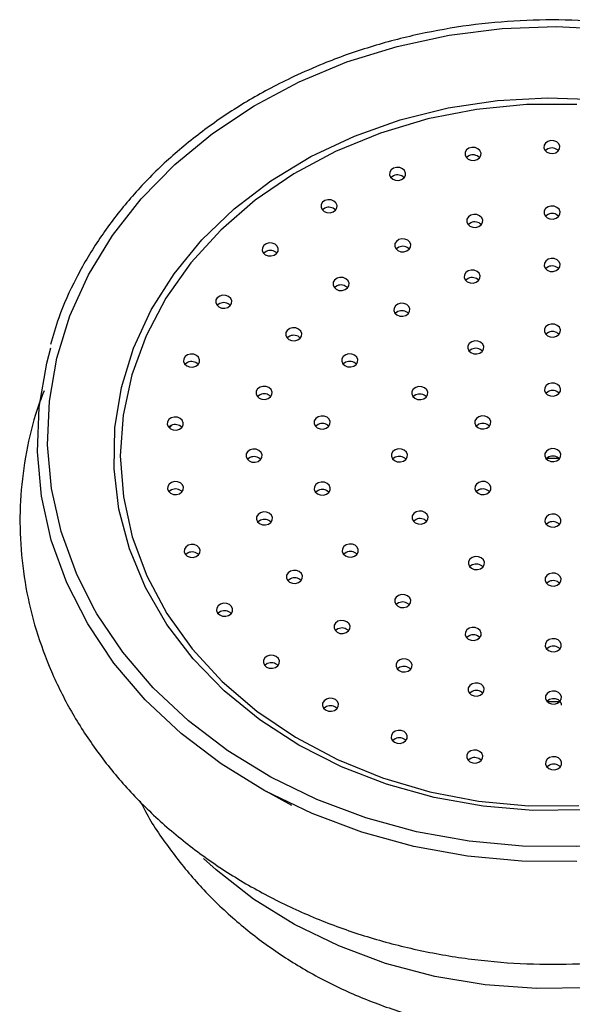
# Model space of a CAD drawing. Units: millimetres. Extents: x 3 to 2746, y 5 to 2745.
# Drawn here: x 1145 to 1179, y 2419 to 2480 of the extents above; entities that cross this region are included whole.
import ezdxf

# ---------------------------------------------------------------- set-up
doc = ezdxf.new("R2010")
doc.units = ezdxf.units.MM

msp = doc.modelspace()

# ---------------------------------------------------------------- linework, layer by layer
at = {"color": 8, "linetype": 'Continuous', "lineweight": 25}
msp.add_line((1153.949, 2455.154), (1154.075, 2455.324), dxfattribs=at)
at = {"color": 7, "linetype": 'Continuous', "lineweight": 25}
for p, q in [((1172.824, 2442.004), (1173.061, 2442.082)), ((1177.33, 2438.217), (1178.131, 2438.213)), ((1159.931, 2432.658), (1161.514, 2431.797))]:
    msp.add_line(p, q, dxfattribs=at)
at = {"color": 8, "linetype": 'Continuous', "lineweight": 25, "flags": 128}
for points in [[(1161.979, 2476.603), (1164.945, 2477.834), (1168.055, 2478.803), (1171.274, 2479.498), (1174.566, 2479.911), (1177.893, 2480.037), (1181.218, 2479.875)], [(1149.225, 2444.064), (1148.183, 2446.158), (1147.243, 2448.753), (1146.647, 2451.415), (1146.403, 2454.113), (1146.513, 2456.816), (1146.977, 2459.495), (1147.788, 2462.119), (1148.939, 2464.658), (1150.415, 2467.083), (1152.2, 2469.367), (1154.274, 2471.483), (1156.613, 2473.409), (1159.191, 2475.122), (1161.979, 2476.603)], [(1177.25, 2453.289), (1177.64, 2453.293), (1178.058, 2453.29)], [(1199.372, 2428.542), (1199.335, 2428.507), (1197.123, 2426.634), (1194.667, 2424.973), (1191.997, 2423.546), (1189.147, 2422.371), (1186.153, 2421.462), (1183.053, 2420.832), (1179.886, 2420.487), (1176.69, 2420.432), (1173.508, 2420.668), (1170.377, 2421.193), (1167.339, 2421.998), (1164.431, 2423.075), (1161.69, 2424.409), (1159.15, 2425.984), (1156.843, 2427.781), (1156.059, 2428.492)]]:
    msp.add_lwpolyline(points, dxfattribs=at)
at = {"color": 7, "linetype": 'Continuous', "lineweight": 25, "flags": 128}
for points in [[(1179.564, 2431.5), (1176.459, 2431.47), (1173.37, 2431.727), (1170.337, 2432.269), (1167.4, 2433.089), (1164.597, 2434.174), (1161.965, 2435.513), (1159.538, 2437.086), (1157.347, 2438.873), (1155.422, 2440.852), (1153.787, 2442.996), (1152.464, 2445.278), (1151.469, 2447.667), (1150.816, 2450.132), (1150.514, 2452.642), (1150.566, 2455.164), (1150.971, 2457.664), (1151.725, 2460.111), (1152.817, 2462.472), (1154.234, 2464.716), (1155.956, 2466.815), (1157.961, 2468.74), (1160.224, 2470.467), (1162.715, 2471.974), (1165.4, 2473.24), (1168.246, 2474.249), (1171.215, 2474.988), (1174.268, 2475.448), (1177.366, 2475.622), (1180.469, 2475.508)], [(1179.184, 2475.2), (1176.069, 2475.194), (1172.976, 2474.895), (1169.947, 2474.306), (1167.023, 2473.435), (1164.243, 2472.295)], [(1177.885, 2472.217), (1178.031, 2472.322), (1178.117, 2472.464), (1178.13, 2472.622), (1178.066, 2472.772), (1177.937, 2472.891), (1177.762, 2472.96), (1177.568, 2472.97), (1177.383, 2472.919), (1177.237, 2472.814), (1177.151, 2472.672), (1177.138, 2472.514), (1177.202, 2472.364), (1177.33, 2472.245), (1177.506, 2472.176), (1177.7, 2472.166), (1177.885, 2472.217)], [(1164.243, 2472.295), (1161.645, 2470.9), (1159.264, 2469.269), (1157.132, 2467.425), (1155.278, 2465.393), (1153.727, 2463.199), (1152.5, 2460.874), (1151.614, 2458.449), (1151.08, 2455.957), (1150.906, 2453.432), (1151.095, 2450.907), (1151.643, 2448.417), (1152.543, 2445.995), (1153.783, 2443.675), (1155.347, 2441.487), (1157.213, 2439.462), (1159.355, 2437.626), (1161.746, 2436.005), (1164.352, 2434.62), (1167.139, 2433.49), (1170.068, 2432.63), (1173.1, 2432.053), (1176.195, 2431.765), (1179.309, 2431.771)], [(1173, 2471.79), (1173.147, 2471.895), (1173.233, 2472.037), (1173.245, 2472.196), (1173.182, 2472.345), (1173.053, 2472.464), (1172.878, 2472.534), (1172.683, 2472.544), (1172.498, 2472.493), (1172.352, 2472.388), (1172.266, 2472.246), (1172.254, 2472.088), (1172.317, 2471.938), (1172.446, 2471.819), (1172.621, 2471.749), (1172.816, 2471.739), (1173, 2471.79)], [(1177.383, 2472.452), (1177.237, 2472.348), (1177.225, 2472.335)], [(1172.498, 2472.026), (1172.352, 2471.921), (1172.34, 2471.908)], [(1168.331, 2470.549), (1168.478, 2470.653), (1168.564, 2470.796), (1168.576, 2470.954), (1168.513, 2471.104), (1168.384, 2471.222), (1168.209, 2471.292), (1168.014, 2471.302), (1167.829, 2471.251), (1167.683, 2471.146), (1167.597, 2471.004), (1167.585, 2470.846), (1167.648, 2470.696), (1167.777, 2470.577), (1167.952, 2470.507), (1168.147, 2470.497), (1168.331, 2470.549)], [(1167.829, 2470.784), (1167.683, 2470.679), (1167.671, 2470.666)], [(1164.083, 2468.546), (1164.229, 2468.65), (1164.315, 2468.793), (1164.327, 2468.951), (1164.264, 2469.101), (1164.135, 2469.219), (1163.96, 2469.289), (1163.765, 2469.299), (1163.581, 2469.248), (1163.434, 2469.143), (1163.348, 2469.001), (1163.336, 2468.843), (1163.399, 2468.693), (1163.528, 2468.574), (1163.703, 2468.504), (1163.898, 2468.494), (1164.083, 2468.546)], [(1163.581, 2468.781), (1163.434, 2468.676), (1163.422, 2468.663)], [(1177.897, 2468.156), (1178.043, 2468.261), (1178.129, 2468.403), (1178.141, 2468.561), (1178.078, 2468.711), (1177.949, 2468.83), (1177.774, 2468.9), (1177.579, 2468.91), (1177.395, 2468.858), (1177.248, 2468.754), (1177.162, 2468.611), (1177.15, 2468.453), (1177.213, 2468.303), (1177.342, 2468.185), (1177.517, 2468.115), (1177.712, 2468.105), (1177.897, 2468.156)], [(1173.11, 2467.635), (1173.256, 2467.74), (1173.342, 2467.882), (1173.355, 2468.04), (1173.291, 2468.19), (1173.162, 2468.309), (1172.987, 2468.379), (1172.793, 2468.389), (1172.608, 2468.337), (1172.462, 2468.233), (1172.376, 2468.09), (1172.363, 2467.932), (1172.427, 2467.782), (1172.556, 2467.663), (1172.731, 2467.594), (1172.925, 2467.584), (1173.11, 2467.635)], [(1172.608, 2467.871), (1172.462, 2467.766), (1172.45, 2467.753)], [(1177.395, 2468.392), (1177.248, 2468.287), (1177.237, 2468.274)], [(1160.439, 2465.869), (1160.586, 2465.974), (1160.672, 2466.116), (1160.684, 2466.274), (1160.621, 2466.424), (1160.492, 2466.543), (1160.317, 2466.612), (1160.122, 2466.622), (1159.937, 2466.571), (1159.791, 2466.466), (1159.705, 2466.324), (1159.693, 2466.166), (1159.756, 2466.016), (1159.885, 2465.897), (1160.06, 2465.827), (1160.255, 2465.817), (1160.439, 2465.869)], [(1168.653, 2466.126), (1168.799, 2466.23), (1168.885, 2466.373), (1168.897, 2466.531), (1168.834, 2466.681), (1168.705, 2466.799), (1168.53, 2466.869), (1168.335, 2466.879), (1168.151, 2466.828), (1168.004, 2466.723), (1167.918, 2466.581), (1167.906, 2466.423), (1167.969, 2466.273), (1168.098, 2466.154), (1168.273, 2466.084), (1168.468, 2466.074), (1168.653, 2466.126)], [(1159.937, 2466.104), (1159.791, 2466), (1159.779, 2465.987)], [(1168.151, 2466.361), (1168.004, 2466.256), (1167.992, 2466.243)], [(1177.906, 2464.908), (1178.052, 2465.012), (1178.138, 2465.155), (1178.151, 2465.313), (1178.087, 2465.463), (1177.959, 2465.581), (1177.783, 2465.651), (1177.589, 2465.661), (1177.404, 2465.61), (1177.258, 2465.505), (1177.172, 2465.363), (1177.159, 2465.205), (1177.223, 2465.055), (1177.352, 2464.936), (1177.527, 2464.866), (1177.721, 2464.856), (1177.906, 2464.908)], [(1172.949, 2464.188), (1173.095, 2464.293), (1173.181, 2464.435), (1173.193, 2464.593), (1173.13, 2464.743), (1173.001, 2464.862), (1172.826, 2464.932), (1172.631, 2464.942), (1172.447, 2464.89), (1172.3, 2464.786), (1172.215, 2464.643), (1172.202, 2464.485), (1172.265, 2464.335), (1172.394, 2464.216), (1172.57, 2464.147), (1172.764, 2464.137), (1172.949, 2464.188)], [(1177.404, 2465.143), (1177.258, 2465.038), (1177.246, 2465.025)], [(1164.828, 2463.731), (1164.974, 2463.835), (1165.06, 2463.978), (1165.073, 2464.136), (1165.009, 2464.286), (1164.88, 2464.404), (1164.705, 2464.474), (1164.511, 2464.484), (1164.326, 2464.433), (1164.18, 2464.328), (1164.094, 2464.186), (1164.081, 2464.028), (1164.145, 2463.878), (1164.274, 2463.759), (1164.449, 2463.689), (1164.643, 2463.679), (1164.828, 2463.731)], [(1172.447, 2464.424), (1172.3, 2464.319), (1172.289, 2464.306)], [(1164.326, 2463.966), (1164.18, 2463.861), (1164.168, 2463.848)], [(1157.561, 2462.635), (1157.707, 2462.74), (1157.793, 2462.882), (1157.806, 2463.041), (1157.742, 2463.19), (1157.613, 2463.309), (1157.438, 2463.379), (1157.244, 2463.389), (1157.059, 2463.338), (1156.913, 2463.233), (1156.827, 2463.091), (1156.814, 2462.933), (1156.878, 2462.783), (1157.007, 2462.664), (1157.182, 2462.594), (1157.376, 2462.584), (1157.561, 2462.635)], [(1157.059, 2462.871), (1156.913, 2462.766), (1156.901, 2462.753)], [(1168.594, 2462.135), (1168.74, 2462.239), (1168.826, 2462.382), (1168.838, 2462.54), (1168.775, 2462.69), (1168.646, 2462.809), (1168.471, 2462.878), (1168.276, 2462.888), (1168.092, 2462.837), (1167.945, 2462.732), (1167.859, 2462.59), (1167.847, 2462.432), (1167.91, 2462.282), (1168.039, 2462.163), (1168.214, 2462.093), (1168.409, 2462.083), (1168.594, 2462.135)], [(1168.092, 2462.37), (1167.945, 2462.266), (1167.933, 2462.253)], [(1161.897, 2460.613), (1162.043, 2460.718), (1162.129, 2460.86), (1162.142, 2461.018), (1162.078, 2461.168), (1161.949, 2461.287), (1161.774, 2461.357), (1161.58, 2461.367), (1161.395, 2461.316), (1161.249, 2461.211), (1161.163, 2461.069), (1161.15, 2460.911), (1161.214, 2460.761), (1161.343, 2460.642), (1161.518, 2460.572), (1161.712, 2460.562), (1161.897, 2460.613)], [(1177.918, 2460.847), (1178.064, 2460.952), (1178.15, 2461.094), (1178.162, 2461.252), (1178.099, 2461.402), (1177.97, 2461.521), (1177.795, 2461.591), (1177.6, 2461.601), (1177.416, 2461.549), (1177.269, 2461.444), (1177.184, 2461.302), (1177.171, 2461.144), (1177.234, 2460.994), (1177.363, 2460.875), (1177.539, 2460.806), (1177.733, 2460.796), (1177.918, 2460.847)], [(1161.395, 2460.849), (1161.249, 2460.744), (1161.237, 2460.731)], [(1173.171, 2459.804), (1173.317, 2459.909), (1173.403, 2460.051), (1173.415, 2460.209), (1173.352, 2460.359), (1173.223, 2460.478), (1173.048, 2460.548), (1172.853, 2460.558), (1172.669, 2460.507), (1172.522, 2460.402), (1172.437, 2460.26), (1172.424, 2460.101), (1172.487, 2459.951), (1172.616, 2459.833), (1172.792, 2459.763), (1172.986, 2459.753), (1173.171, 2459.804)], [(1177.416, 2461.082), (1177.269, 2460.978), (1177.258, 2460.965)], [(1179.18, 2428.306), (1175.782, 2428.324), (1172.405, 2428.635), (1169.088, 2429.236), (1165.868, 2430.12), (1162.782, 2431.277), (1159.865, 2432.694), (1157.15, 2434.354), (1154.668, 2436.24), (1152.447, 2438.329), (1150.512, 2440.598), (1148.884, 2443.021), (1147.583, 2445.571), (1146.623, 2448.219), (1146.015, 2450.934), (1145.766, 2453.687), (1145.879, 2456.446), (1146.352, 2459.179), (1146.603, 2460.13)], [(1172.669, 2460.04), (1172.522, 2459.935), (1172.511, 2459.922)], [(1155.573, 2458.987), (1155.72, 2459.091), (1155.806, 2459.234), (1155.818, 2459.392), (1155.755, 2459.542), (1155.626, 2459.661), (1155.451, 2459.73), (1155.256, 2459.74), (1155.071, 2459.689), (1154.925, 2459.584), (1154.839, 2459.442), (1154.827, 2459.284), (1154.89, 2459.134), (1155.019, 2459.015), (1155.194, 2458.945), (1155.389, 2458.935), (1155.573, 2458.987)], [(1165.366, 2458.996), (1165.512, 2459.1), (1165.598, 2459.243), (1165.61, 2459.401), (1165.547, 2459.551), (1165.418, 2459.67), (1165.243, 2459.739), (1165.048, 2459.749), (1164.864, 2459.698), (1164.717, 2459.593), (1164.631, 2459.451), (1164.619, 2459.293), (1164.682, 2459.143), (1164.811, 2459.024), (1164.986, 2458.954), (1165.181, 2458.944), (1165.366, 2458.996)], [(1155.071, 2459.222), (1154.925, 2459.117), (1154.913, 2459.104)], [(1164.864, 2459.231), (1164.717, 2459.126), (1164.706, 2459.113)], [(1160.059, 2456.986), (1160.206, 2457.091), (1160.292, 2457.233), (1160.304, 2457.391), (1160.241, 2457.541), (1160.112, 2457.66), (1159.937, 2457.73), (1159.742, 2457.74), (1159.557, 2457.688), (1159.411, 2457.584), (1159.325, 2457.441), (1159.313, 2457.283), (1159.376, 2457.133), (1159.505, 2457.015), (1159.68, 2456.945), (1159.875, 2456.935), (1160.059, 2456.986)], [(1169.702, 2456.974), (1169.848, 2457.078), (1169.934, 2457.221), (1169.946, 2457.379), (1169.883, 2457.529), (1169.754, 2457.647), (1169.579, 2457.717), (1169.384, 2457.727), (1169.2, 2457.676), (1169.053, 2457.571), (1168.967, 2457.429), (1168.955, 2457.271), (1169.018, 2457.121), (1169.147, 2457.002), (1169.322, 2456.932), (1169.517, 2456.922), (1169.702, 2456.974)], [(1177.928, 2457.192), (1178.075, 2457.297), (1178.161, 2457.439), (1178.173, 2457.597), (1178.11, 2457.747), (1177.981, 2457.866), (1177.806, 2457.936), (1177.611, 2457.946), (1177.426, 2457.895), (1177.28, 2457.79), (1177.194, 2457.648), (1177.182, 2457.489), (1177.245, 2457.34), (1177.374, 2457.221), (1177.549, 2457.151), (1177.744, 2457.141), (1177.928, 2457.192)], [(1159.557, 2457.222), (1159.411, 2457.117), (1159.399, 2457.104)], [(1169.2, 2457.209), (1169.053, 2457.104), (1169.042, 2457.091)], [(1177.426, 2457.428), (1177.28, 2457.323), (1177.268, 2457.31)], [(1154.563, 2455.082), (1154.71, 2455.187), (1154.795, 2455.329), (1154.808, 2455.487), (1154.745, 2455.637), (1154.616, 2455.756), (1154.44, 2455.826), (1154.246, 2455.836), (1154.061, 2455.784), (1153.915, 2455.68), (1153.829, 2455.537), (1153.817, 2455.379), (1153.88, 2455.229), (1154.009, 2455.11), (1154.184, 2455.041), (1154.379, 2455.031), (1154.563, 2455.082)], [(1163.655, 2455.149), (1163.801, 2455.254), (1163.887, 2455.396), (1163.899, 2455.554), (1163.836, 2455.704), (1163.707, 2455.823), (1163.532, 2455.893), (1163.337, 2455.903), (1163.152, 2455.852), (1163.006, 2455.747), (1162.92, 2455.605), (1162.908, 2455.446), (1162.971, 2455.297), (1163.1, 2455.178), (1163.275, 2455.108), (1163.47, 2455.098), (1163.655, 2455.149)], [(1173.604, 2455.154), (1173.75, 2455.258), (1173.836, 2455.401), (1173.849, 2455.559), (1173.786, 2455.709), (1173.657, 2455.828), (1173.481, 2455.897), (1173.287, 2455.907), (1173.102, 2455.856), (1172.956, 2455.751), (1172.87, 2455.609), (1172.858, 2455.451), (1172.921, 2455.301), (1173.05, 2455.182), (1173.225, 2455.112), (1173.42, 2455.102), (1173.604, 2455.154)], [(1154.061, 2455.318), (1153.915, 2455.213), (1153.903, 2455.2)], [(1163.152, 2455.385), (1163.006, 2455.28), (1162.994, 2455.267)], [(1173.102, 2455.389), (1172.956, 2455.284), (1172.944, 2455.271)], [(1159.44, 2453.096), (1159.587, 2453.201), (1159.672, 2453.343), (1159.685, 2453.501), (1159.622, 2453.651), (1159.493, 2453.77), (1159.317, 2453.84), (1159.123, 2453.85), (1158.938, 2453.799), (1158.792, 2453.694), (1158.706, 2453.552), (1158.694, 2453.394), (1158.757, 2453.244), (1158.886, 2453.125), (1159.061, 2453.055), (1159.256, 2453.045), (1159.44, 2453.096)], [(1168.44, 2453.113), (1168.587, 2453.218), (1168.672, 2453.36), (1168.685, 2453.519), (1168.622, 2453.668), (1168.493, 2453.787), (1168.317, 2453.857), (1168.123, 2453.867), (1167.938, 2453.816), (1167.792, 2453.711), (1167.706, 2453.569), (1167.694, 2453.411), (1167.757, 2453.261), (1167.886, 2453.142), (1168.061, 2453.072), (1168.256, 2453.062), (1168.44, 2453.113)], [(1177.94, 2453.132), (1178.086, 2453.236), (1178.172, 2453.379), (1178.185, 2453.537), (1178.122, 2453.687), (1177.993, 2453.805), (1177.817, 2453.875), (1177.623, 2453.885), (1177.438, 2453.834), (1177.292, 2453.729), (1177.206, 2453.587), (1177.194, 2453.429), (1177.257, 2453.279), (1177.386, 2453.16), (1177.561, 2453.09), (1177.756, 2453.08), (1177.94, 2453.132)], [(1158.938, 2453.332), (1158.792, 2453.227), (1158.78, 2453.214)], [(1167.938, 2453.349), (1167.792, 2453.244), (1167.78, 2453.231)], [(1177.438, 2453.367), (1177.292, 2453.262), (1177.28, 2453.249)], [(1154.575, 2451.092), (1154.721, 2451.197), (1154.807, 2451.339), (1154.819, 2451.497), (1154.756, 2451.647), (1154.627, 2451.766), (1154.452, 2451.836), (1154.257, 2451.846), (1154.073, 2451.794), (1153.926, 2451.69), (1153.84, 2451.547), (1153.828, 2451.389), (1153.891, 2451.239), (1154.02, 2451.12), (1154.195, 2451.051), (1154.39, 2451.041), (1154.575, 2451.092)], [(1163.666, 2451.059), (1163.813, 2451.164), (1163.899, 2451.306), (1163.911, 2451.465), (1163.848, 2451.614), (1163.719, 2451.733), (1163.544, 2451.803), (1163.349, 2451.813), (1163.164, 2451.762), (1163.018, 2451.657), (1162.932, 2451.515), (1162.92, 2451.357), (1162.983, 2451.207), (1163.112, 2451.088), (1163.287, 2451.018), (1163.482, 2451.008), (1163.666, 2451.059)], [(1173.616, 2451.093), (1173.762, 2451.198), (1173.848, 2451.34), (1173.86, 2451.498), (1173.797, 2451.648), (1173.668, 2451.767), (1173.493, 2451.837), (1173.298, 2451.847), (1173.114, 2451.795), (1172.967, 2451.691), (1172.882, 2451.548), (1172.869, 2451.39), (1172.932, 2451.24), (1173.061, 2451.121), (1173.237, 2451.052), (1173.431, 2451.042), (1173.616, 2451.093)], [(1154.073, 2451.328), (1153.926, 2451.223), (1153.914, 2451.21)], [(1163.164, 2451.295), (1163.018, 2451.19), (1163.006, 2451.177)], [(1173.114, 2451.329), (1172.967, 2451.224), (1172.956, 2451.211)], [(1160.082, 2449.209), (1160.228, 2449.314), (1160.314, 2449.456), (1160.326, 2449.614), (1160.263, 2449.764), (1160.134, 2449.883), (1159.959, 2449.952), (1159.764, 2449.962), (1159.58, 2449.911), (1159.433, 2449.806), (1159.347, 2449.664), (1159.335, 2449.506), (1159.398, 2449.356), (1159.527, 2449.237), (1159.702, 2449.168), (1159.897, 2449.158), (1160.082, 2449.209)], [(1169.724, 2449.258), (1169.87, 2449.363), (1169.956, 2449.505), (1169.969, 2449.663), (1169.905, 2449.813), (1169.776, 2449.932), (1169.601, 2450.002), (1169.407, 2450.012), (1169.222, 2449.961), (1169.076, 2449.856), (1168.99, 2449.714), (1168.977, 2449.555), (1169.041, 2449.406), (1169.17, 2449.287), (1169.345, 2449.217), (1169.539, 2449.207), (1169.724, 2449.258)], [(1177.952, 2449.071), (1178.098, 2449.176), (1178.184, 2449.318), (1178.196, 2449.476), (1178.133, 2449.626), (1178.004, 2449.745), (1177.829, 2449.814), (1177.634, 2449.824), (1177.45, 2449.773), (1177.303, 2449.668), (1177.218, 2449.526), (1177.205, 2449.368), (1177.268, 2449.218), (1177.397, 2449.099), (1177.573, 2449.03), (1177.767, 2449.02), (1177.952, 2449.071)], [(1159.58, 2449.444), (1159.433, 2449.34), (1159.422, 2449.327)], [(1169.222, 2449.494), (1169.076, 2449.389), (1169.064, 2449.376)], [(1177.45, 2449.306), (1177.303, 2449.202), (1177.292, 2449.189)], [(1155.607, 2447.191), (1155.754, 2447.296), (1155.84, 2447.438), (1155.852, 2447.596), (1155.789, 2447.746), (1155.66, 2447.865), (1155.485, 2447.935), (1155.29, 2447.945), (1155.105, 2447.894), (1154.959, 2447.789), (1154.873, 2447.647), (1154.861, 2447.489), (1154.924, 2447.339), (1155.053, 2447.22), (1155.228, 2447.15), (1155.423, 2447.14), (1155.607, 2447.191)], [(1165.4, 2447.22), (1165.546, 2447.324), (1165.632, 2447.467), (1165.644, 2447.625), (1165.581, 2447.775), (1165.452, 2447.894), (1165.277, 2447.963), (1165.082, 2447.973), (1164.898, 2447.922), (1164.751, 2447.817), (1164.666, 2447.675), (1164.653, 2447.517), (1164.716, 2447.367), (1164.845, 2447.248), (1165.02, 2447.178), (1165.215, 2447.168), (1165.4, 2447.22)], [(1155.105, 2447.427), (1154.959, 2447.322), (1154.947, 2447.309)], [(1164.898, 2447.455), (1164.751, 2447.35), (1164.74, 2447.337)], [(1173.209, 2446.441), (1173.356, 2446.546), (1173.442, 2446.688), (1173.454, 2446.846), (1173.391, 2446.996), (1173.262, 2447.115), (1173.087, 2447.184), (1172.892, 2447.194), (1172.707, 2447.143), (1172.561, 2447.038), (1172.475, 2446.896), (1172.463, 2446.738), (1172.526, 2446.588), (1172.655, 2446.469), (1172.83, 2446.4), (1173.025, 2446.39), (1173.209, 2446.441)], [(1172.707, 2446.676), (1172.561, 2446.572), (1172.549, 2446.559)], [(1161.94, 2445.589), (1162.087, 2445.693), (1162.173, 2445.836), (1162.185, 2445.994), (1162.122, 2446.144), (1161.993, 2446.263), (1161.818, 2446.332), (1161.623, 2446.342), (1161.438, 2446.291), (1161.292, 2446.186), (1161.206, 2446.044), (1161.194, 2445.886), (1161.257, 2445.736), (1161.386, 2445.617), (1161.561, 2445.547), (1161.756, 2445.537), (1161.94, 2445.589)], [(1177.962, 2445.416), (1178.109, 2445.521), (1178.195, 2445.663), (1178.207, 2445.821), (1178.144, 2445.971), (1178.015, 2446.09), (1177.84, 2446.16), (1177.645, 2446.17), (1177.46, 2446.119), (1177.314, 2446.014), (1177.228, 2445.872), (1177.216, 2445.713), (1177.279, 2445.564), (1177.408, 2445.445), (1177.583, 2445.375), (1177.778, 2445.365), (1177.962, 2445.416)], [(1161.438, 2445.824), (1161.292, 2445.72), (1161.28, 2445.707)], [(1177.46, 2445.652), (1177.314, 2445.547), (1177.302, 2445.534)], [(1168.646, 2444.093), (1168.792, 2444.198), (1168.878, 2444.34), (1168.89, 2444.498), (1168.827, 2444.648), (1168.698, 2444.767), (1168.523, 2444.836), (1168.328, 2444.846), (1168.144, 2444.795), (1167.997, 2444.69), (1167.911, 2444.548), (1167.899, 2444.39), (1167.962, 2444.24), (1168.091, 2444.121), (1168.266, 2444.052), (1168.461, 2444.042), (1168.646, 2444.093)], [(1205.511, 2442.99), (1204.108, 2441.003), (1202.176, 2438.799), (1199.966, 2436.775), (1197.504, 2434.953), (1194.817, 2433.354), (1191.936, 2431.996), (1188.894, 2430.894), (1185.725, 2430.062), (1182.465, 2429.507), (1179.151, 2429.237), (1175.82, 2429.255), (1172.51, 2429.56), (1169.259, 2430.149), (1166.103, 2431.015), (1163.079, 2432.149), (1160.221, 2433.538), (1157.56, 2435.165), (1155.127, 2437.013), (1152.95, 2439.06), (1151.053, 2441.284), (1149.458, 2443.659), (1149.225, 2444.064)], [(1157.616, 2443.55), (1157.763, 2443.655), (1157.848, 2443.797), (1157.861, 2443.955), (1157.798, 2444.105), (1157.669, 2444.224), (1157.493, 2444.294), (1157.299, 2444.304), (1157.114, 2444.252), (1156.968, 2444.148), (1156.882, 2444.005), (1156.87, 2443.847), (1156.933, 2443.697), (1157.062, 2443.579), (1157.237, 2443.509), (1157.432, 2443.499), (1157.616, 2443.55)], [(1168.144, 2444.328), (1167.997, 2444.224), (1167.986, 2444.211)], [(1157.114, 2443.786), (1156.968, 2443.681), (1156.956, 2443.668)], [(1164.889, 2442.483), (1165.036, 2442.587), (1165.122, 2442.73), (1165.134, 2442.888), (1165.071, 2443.038), (1164.942, 2443.157), (1164.767, 2443.226), (1164.572, 2443.236), (1164.387, 2443.185), (1164.241, 2443.08), (1164.155, 2442.938), (1164.143, 2442.78), (1164.206, 2442.63), (1164.335, 2442.511), (1164.51, 2442.441), (1164.705, 2442.431), (1164.889, 2442.483)], [(1173.013, 2442.056), (1173.159, 2442.161), (1173.245, 2442.303), (1173.257, 2442.461), (1173.194, 2442.611), (1173.065, 2442.73), (1172.89, 2442.8), (1172.695, 2442.81), (1172.511, 2442.759), (1172.364, 2442.654), (1172.279, 2442.512), (1172.266, 2442.353), (1172.329, 2442.204), (1172.458, 2442.085), (1172.634, 2442.015), (1172.828, 2442.005), (1173.013, 2442.056)], [(1164.387, 2442.718), (1164.241, 2442.613), (1164.229, 2442.6)], [(1172.511, 2442.292), (1172.364, 2442.187), (1172.353, 2442.174)], [(1177.974, 2441.356), (1178.121, 2441.46), (1178.206, 2441.603), (1178.219, 2441.761), (1178.156, 2441.911), (1178.027, 2442.029), (1177.851, 2442.099), (1177.657, 2442.109), (1177.472, 2442.058), (1177.326, 2441.953), (1177.24, 2441.811), (1177.228, 2441.653), (1177.291, 2441.503), (1177.42, 2441.384), (1177.595, 2441.314), (1177.79, 2441.304), (1177.974, 2441.356)], [(1177.472, 2441.591), (1177.326, 2441.486), (1177.314, 2441.473)], [(1160.513, 2440.328), (1160.66, 2440.432), (1160.745, 2440.575), (1160.758, 2440.733), (1160.695, 2440.883), (1160.566, 2441.002), (1160.39, 2441.071), (1160.196, 2441.081), (1160.011, 2441.03), (1159.865, 2440.925), (1159.779, 2440.783), (1159.767, 2440.625), (1159.83, 2440.475), (1159.959, 2440.356), (1160.134, 2440.286), (1160.329, 2440.276), (1160.513, 2440.328)], [(1160.011, 2440.563), (1159.865, 2440.459), (1159.853, 2440.446)], [(1168.728, 2440.102), (1168.874, 2440.207), (1168.96, 2440.349), (1168.972, 2440.507), (1168.909, 2440.657), (1168.78, 2440.776), (1168.605, 2440.846), (1168.41, 2440.856), (1168.226, 2440.805), (1168.079, 2440.7), (1167.993, 2440.558), (1167.981, 2440.399), (1168.044, 2440.25), (1168.173, 2440.131), (1168.348, 2440.061), (1168.543, 2440.051), (1168.728, 2440.102)], [(1168.226, 2440.338), (1168.079, 2440.233), (1168.068, 2440.22)], [(1173.194, 2438.61), (1173.34, 2438.715), (1173.426, 2438.857), (1173.438, 2439.015), (1173.375, 2439.165), (1173.246, 2439.284), (1173.071, 2439.353), (1172.876, 2439.363), (1172.692, 2439.312), (1172.545, 2439.207), (1172.46, 2439.065), (1172.447, 2438.907), (1172.51, 2438.757), (1172.639, 2438.638), (1172.815, 2438.568), (1173.009, 2438.558), (1173.194, 2438.61)], [(1172.692, 2438.845), (1172.545, 2438.741), (1172.534, 2438.728)], [(1177.984, 2438.107), (1178.13, 2438.212), (1178.216, 2438.354), (1178.228, 2438.512), (1178.165, 2438.662), (1178.036, 2438.781), (1177.861, 2438.851), (1177.666, 2438.861), (1177.481, 2438.809), (1177.335, 2438.705), (1177.249, 2438.562), (1177.237, 2438.404), (1177.3, 2438.254), (1177.429, 2438.135), (1177.604, 2438.066), (1177.799, 2438.056), (1177.984, 2438.107)], [(1164.172, 2437.665), (1164.318, 2437.77), (1164.404, 2437.912), (1164.416, 2438.07), (1164.353, 2438.22), (1164.224, 2438.339), (1164.049, 2438.409), (1163.854, 2438.419), (1163.67, 2438.367), (1163.523, 2438.263), (1163.438, 2438.12), (1163.425, 2437.962), (1163.488, 2437.812), (1163.617, 2437.693), (1163.793, 2437.624), (1163.987, 2437.614), (1164.172, 2437.665)], [(1177.481, 2438.343), (1177.335, 2438.238), (1177.323, 2438.225)], [(1178.233, 2437.991), (1178.228, 2438.045), (1178.165, 2438.195), (1178.036, 2438.314), (1177.861, 2438.384), (1177.666, 2438.394), (1177.481, 2438.343)], [(1163.67, 2437.901), (1163.523, 2437.796), (1163.512, 2437.783)], [(1168.432, 2435.678), (1168.579, 2435.783), (1168.664, 2435.925), (1168.677, 2436.083), (1168.614, 2436.233), (1168.485, 2436.352), (1168.309, 2436.422), (1168.115, 2436.432), (1167.93, 2436.38), (1167.784, 2436.276), (1167.698, 2436.133), (1167.686, 2435.975), (1167.749, 2435.825), (1167.878, 2435.707), (1168.053, 2435.637), (1168.248, 2435.627), (1168.432, 2435.678)], [(1167.93, 2435.914), (1167.784, 2435.809), (1167.772, 2435.796)], [(1173.108, 2434.454), (1173.255, 2434.559), (1173.34, 2434.701), (1173.353, 2434.859), (1173.29, 2435.009), (1173.161, 2435.128), (1172.985, 2435.198), (1172.791, 2435.208), (1172.606, 2435.156), (1172.46, 2435.052), (1172.374, 2434.909), (1172.362, 2434.751), (1172.425, 2434.601), (1172.554, 2434.482), (1172.729, 2434.413), (1172.924, 2434.403), (1173.108, 2434.454)], [(1172.606, 2434.69), (1172.46, 2434.585), (1172.448, 2434.572)], [(1177.995, 2434.046), (1178.142, 2434.151), (1178.228, 2434.293), (1178.24, 2434.451), (1178.177, 2434.601), (1178.048, 2434.72), (1177.873, 2434.79), (1177.678, 2434.8), (1177.493, 2434.749), (1177.347, 2434.644), (1177.261, 2434.502), (1177.249, 2434.343), (1177.312, 2434.194), (1177.441, 2434.075), (1177.616, 2434.005), (1177.811, 2433.995), (1177.995, 2434.046)], [(1177.493, 2434.282), (1177.347, 2434.177), (1177.33, 2434.158)]]:
    msp.add_lwpolyline(points, dxfattribs=at)
at = {"color": 7, "linetype": 'Continuous', "lineweight": 25}
for centre, radius, start, end in [((1172.747, 2471.513), 0.57, 43.86755, 115.89727), ((1177.632, 2471.939), 0.57, 43.86755, 115.89727), ((1168.078, 2470.271), 0.57, 43.86755, 115.89727), ((1163.83, 2468.268), 0.57, 43.86755, 115.89727), ((1177.644, 2467.879), 0.57, 43.86755, 115.89727), ((1172.857, 2467.358), 0.57, 43.86755, 115.89727), ((1160.186, 2465.591), 0.57, 43.86755, 115.89727), ((1168.4, 2465.848), 0.57, 43.86755, 115.89727), ((1177.653, 2464.63), 0.57, 43.86755, 115.89727), ((1172.696, 2463.911), 0.57, 43.86755, 115.89727), ((1164.575, 2463.453), 0.57, 43.86755, 115.89727), ((1157.308, 2462.358), 0.57, 43.86755, 115.89727), ((1168.341, 2461.857), 0.57, 43.86755, 115.89727), ((1177.665, 2460.569), 0.57, 43.86755, 115.89727), ((1161.644, 2460.336), 0.57, 43.86755, 115.89727), ((1172.918, 2459.527), 0.57, 43.86755, 115.89727), ((1155.32, 2458.709), 0.57, 43.86755, 115.89727), ((1165.113, 2458.718), 0.57, 43.86755, 115.89727), ((1177.675, 2456.915), 0.57, 43.86755, 115.89727), ((1159.806, 2456.709), 0.57, 43.86755, 115.89727), ((1169.449, 2456.696), 0.57, 43.86755, 115.89727), ((1154.31, 2454.805), 0.57, 43.86755, 115.89727), ((1163.402, 2454.872), 0.57, 43.86755, 115.89727), ((1173.351, 2454.876), 0.57, 43.86755, 115.89727), ((1159.187, 2452.819), 0.57, 43.86755, 115.89727), ((1168.187, 2452.836), 0.57, 43.86755, 115.89727), ((1177.687, 2452.854), 0.57, 43.86755, 115.89727), ((1154.322, 2450.815), 0.57, 43.86755, 115.89727), ((1163.413, 2450.782), 0.57, 43.86755, 115.89727), ((1173.363, 2450.816), 0.57, 43.86755, 115.89727), ((1159.829, 2448.931), 0.57, 43.86755, 115.89727), ((1169.471, 2448.981), 0.57, 43.86755, 115.89727), ((1177.699, 2448.793), 0.57, 43.86755, 115.89727), ((1155.354, 2446.914), 0.57, 43.86755, 115.89727), ((1165.147, 2446.942), 0.57, 43.86755, 115.89727), ((1172.956, 2446.163), 0.57, 43.86755, 115.89727), ((1161.687, 2445.311), 0.57, 43.86755, 115.89727), ((1177.709, 2445.139), 0.57, 43.86755, 115.89727), ((1168.393, 2443.815), 0.57, 43.86755, 115.89727), ((1157.363, 2443.273), 0.57, 43.86755, 115.89727), ((1164.636, 2442.205), 0.57, 43.86755, 115.89727), ((1172.76, 2441.779), 0.57, 43.86755, 115.89727), ((1177.721, 2441.078), 0.57, 43.86755, 115.89727), ((1160.26, 2440.05), 0.57, 43.86755, 115.89727), ((1168.475, 2439.825), 0.57, 43.86755, 115.89727), ((1172.941, 2438.332), 0.57, 43.86755, 115.89727), ((1163.919, 2437.388), 0.57, 43.86755, 115.89727), ((1168.179, 2435.401), 0.57, 43.86755, 115.89727), ((1172.855, 2434.176), 0.571, 44.61033, 115.85779), ((1177.742, 2433.767), 0.572, 44.81067, 115.84723)]:
    msp.add_arc(centre, radius, start, end, dxfattribs=at)
for points, knots in [([(1208.838, 2460.27), (1208.813, 2460.381), (1208.59, 2461.341), (1207.877, 2463.095), (1206.689, 2465.5), (1205.183, 2467.788), (1203.415, 2469.946), (1201.39, 2471.95), (1199.131, 2473.781), (1196.659, 2475.419), (1194, 2476.85), (1191.18, 2478.058), (1188.227, 2479.032), (1185.169, 2479.763), (1182.037, 2480.242), (1178.863, 2480.466), (1175.676, 2480.432), (1172.51, 2480.14), (1169.393, 2479.594), (1166.361, 2478.796), (1163.782, 2477.891), (1162.257, 2477.204), (1161.662, 2476.935)], [0, 0, 0, 0, 0.006923, 0.060019, 0.113142, 0.166298, 0.219489, 0.272714, 0.325968, 0.379244, 0.432538, 0.485844, 0.539158, 0.592478, 0.645802, 0.699129, 0.752458, 0.805789, 0.859123, 0.912459, 0.965796, 1, 1, 1, 1]), ([(1161.662, 2476.935), (1161.181, 2476.7), (1159.791, 2476.021), (1157.62, 2474.729), (1155.234, 2473.005), (1153.072, 2471.093), (1151.154, 2469.016), (1149.496, 2466.794), (1148.129, 2464.446), (1147.137, 2462.286), (1146.736, 2460.889), (1146.577, 2460.335)], [0, 0, 0, 0, 0.064581, 0.186836, 0.309121, 0.43138, 0.553597, 0.675758, 0.797846, 0.919849, 1, 1, 1, 1]), ([(1146.181, 2457.467), (1145.996, 2456.981), (1145.485, 2455.636), (1144.987, 2453.353), (1144.669, 2450.663), (1144.682, 2447.961), (1145.008, 2445.278), (1145.646, 2442.639), (1146.589, 2440.067), (1147.828, 2437.585), (1149.354, 2435.215), (1151.151, 2432.98), (1153.204, 2430.901), (1155.495, 2428.998), (1158.001, 2427.291), (1160.698, 2425.795), (1163.56, 2424.526), (1166.558, 2423.496), (1169.665, 2422.716), (1172.849, 2422.191), (1176.081, 2421.929), (1179.33, 2421.93), (1182.563, 2422.196), (1185.752, 2422.724), (1188.865, 2423.509), (1191.872, 2424.547), (1194.744, 2425.826), (1197.453, 2427.337), (1199.971, 2429.064), (1202.274, 2430.992), (1204.336, 2433.102), (1206.138, 2435.372), (1207.66, 2437.779), (1208.889, 2440.297), (1209.811, 2442.901), (1210.421, 2445.564), (1210.713, 2448.259), (1210.692, 2450.96), (1210.338, 2453.638), (1209.84, 2455.822), (1209.351, 2457.074), (1209.194, 2457.477)], [0, 0, 0, 0, 0.014772, 0.040816, 0.066768, 0.092658, 0.118521, 0.144382, 0.170281, 0.196247, 0.222302, 0.248456, 0.274709, 0.30105, 0.327466, 0.353942, 0.380463, 0.407014, 0.433588, 0.460178, 0.486779, 0.513389, 0.540009, 0.566637, 0.593272, 0.619913, 0.646555, 0.673189, 0.699805, 0.726388, 0.752918, 0.779376, 0.805741, 0.832001, 0.858147, 0.884186, 0.910135, 0.936023, 0.961885, 0.987748, 1, 1, 1, 1]), ([(1152.139, 2432.049), (1152.244, 2431.836), (1152.754, 2430.797), (1153.941, 2429.068), (1155.688, 2426.894), (1157.698, 2424.908), (1159.923, 2423.118), (1162.351, 2421.546), (1164.958, 2420.209), (1167.717, 2419.125), (1170.599, 2418.307), (1173.573, 2417.768), (1176.605, 2417.517), (1179.662, 2417.559), (1182.709, 2417.899), (1185.712, 2418.536), (1188.633, 2419.468), (1191.436, 2420.687), (1194.085, 2422.182), (1196.542, 2423.938), (1198.777, 2425.931), (1200.743, 2428.142), (1202.238, 2430.177), (1202.952, 2431.53), (1203.212, 2432.022)], [0, 0, 0, 0, 0.0117397, 0.0572422, 0.1030236, 0.1491585, 0.1956968, 0.2426593, 0.2900379, 0.3378007, 0.3859018, 0.4342921, 0.4829279, 0.5317748, 0.5808041, 0.6299802, 0.6792626, 0.7285902, 0.7778779, 0.8270197, 0.8759012, 0.9244155, 0.9724793, 1, 1, 1, 1])]:
    msp.add_open_spline(points, degree=3, knots=knots, dxfattribs=at)

doc.saveas('drawing.dxf')
